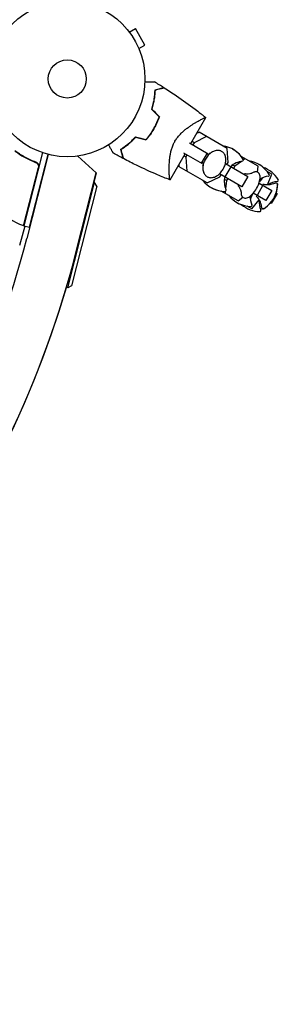
# Model space of a CAD drawing. Units: millimetres. Extents: x -5516 to 5071, y -5313 to 4451.
# Drawn here: x 905 to 1081, y -1171 to -501 of the extents above; entities that cross this region are included whole.
import ezdxf

# ---------------------------------------------------------------- set-up
doc = ezdxf.new("R2010")
doc.units = ezdxf.units.MM
doc.header["$LTSCALE"] = 20
doc.layers.add('2d', color=230, linetype='Continuous')

msp = doc.modelspace()

# ---------------------------------------------------------------- linework, layer by layer
at = {"layer": '2d'}
for p, q in [((978.42, -507.87), (978.41, -507.88)), ((978.42, -507.87), (978.44, -507.91)), ((979.34, -509.07), (983.5, -506.67)), ((990, -517.93), (983.5, -506.67)), ((985.84, -520.33), (990, -517.93)), ((986.4, -521.69), (986.42, -521.73)), ((986.42, -521.73), (986.41, -521.73)), ((1021.4, -585.09), (1031.65, -567.33)), ((1032.16, -580.21), (1023.53, -584.43)), ((1025.48, -578.02), (1027.04, -577.26)), ((1046.19, -588.31), (1027.04, -577.26)), ((1008.82, -587.06), (1008.82, -587.06)), ((1020.5, -584.57), (1033.26, -591.93)), ((1023.53, -584.43), (1022.22, -583.67)), ((1023.53, -584.43), (1022.72, -585.85)), ((1046.85, -597.89), (1046.19, -588.31)), ((920.11, -591.22), (907.41, -641.03)), ((923.95, -592.36), (909.37, -649.6)), ((911.29, -642.02), (923.95, -592.36)), ((956.85, -605), (944.22, -593.51)), ((945.04, -593.4), (944.99, -593.4)), ((945.04, -593.4), (945.04, -593.39)), ((1007.15, -609.77), (1017.4, -592.01)), ((1029.26, -598.86), (1016.5, -591.49)), ((1017.9, -594.19), (1016.58, -593.43)), ((1018.72, -592.78), (1017.9, -594.19)), ((1017.9, -594.19), (1018.56, -603.77)), ((1032.45, -591.46), (1028.45, -598.39)), ((1033.26, -591.93), (1032.76, -592.79)), ((1067.24, -600.47), (1055.76, -593.84)), ((1058.3, -595.31), (1057.25, -596.09)), ((907.22, -640.98), (917.31, -601.39)), ((914.59, -597.5), (916.05, -597.87)), ((1013.44, -600.81), (1013.32, -599.08)), ((1032.59, -611.87), (1013.44, -600.81)), ((1029.75, -598.01), (1029.26, -598.86)), ((1048.57, -600.77), (1044.57, -607.7)), ((1044.95, -598.68), (1060.18, -607.48)), ((1046.03, -599.31), (1046.85, -597.89)), ((1051.36, -600.5), (1049.9, -599.66)), ((1051.36, -600.5), (1050.54, -601.91)), ((1055.85, -597.14), (1051.36, -600.5)), ((1066.77, -604.43), (1067.24, -600.47)), ((943.43, -657.68), (956.85, -605)), ((956.85, -605), (955.2, -611.47)), ((956.85, -605), (956.85, -605)), ((1032.59, -611.87), (1041.22, -607.65)), ((1056.18, -614.41), (1040.95, -605.61)), ((1041.22, -607.65), (1042.03, -606.24)), ((1045.73, -610.25), (1044.27, -609.41)), ((1045.73, -610.25), (1045.06, -615.82)), ((1046.54, -608.84), (1045.73, -610.25)), ((1060.18, -607.48), (1056.18, -614.41)), ((1068.57, -610.43), (1068.36, -610.31)), ((1070.18, -608.4), (1068.57, -610.43)), ((1076.64, -605.9), (1073.49, -604.07)), ((1073.57, -604.12), (1073.55, -604.15)), ((1073.76, -613.16), (1076.64, -605.9)), ((937.4, -683.3), (955.68, -611.59)), ((957.13, -614.02), (939.84, -681.85)), ((955.68, -611.59), (955.2, -611.47)), ((957.13, -614.02), (955.68, -611.59)), ((1070.55, -613.47), (1066.55, -620.39)), ((1067.9, -611.93), (1076.62, -616.97)), ((1068.57, -610.43), (1068.13, -611.21)), ((1076.62, -616.97), (1072.62, -623.9)), ((1053.64, -624.02), (1042.16, -617.4)), ((1044.86, -617.56), (1044.7, -618.86)), ((1053.64, -624.02), (1056.83, -621.63)), ((1062.94, -620.19), (1061.98, -622.6)), ((1062.94, -620.19), (1062.72, -620.07)), ((1063.38, -619.42), (1062.94, -620.19)), ((1063.04, -629.45), (1067.9, -623.32)), ((1072.62, -623.9), (1063.9, -618.86)), ((1080.19, -619.03), (1076.19, -625.96)), ((1080.2, -619.03), (1076.2, -625.96)), ((1079.57, -618.67), (1080.2, -619.03)), ((1063.04, -629.45), (1059.89, -627.63)), ((1059.98, -627.64), (1059.97, -627.68)), ((1076.2, -625.96), (1075.57, -625.6)), ((908.12, -641.21), (904.54, -654.55)), ((907.41, -641.03), (911.29, -642.02)), ((937.4, -683.3), (936.44, -683.05)), ((939.84, -681.85), (937.4, -683.3))]:
    msp.add_line(p, q, dxfattribs=at)
for radius in [53, 13]:
    msp.add_circle((937.04, -541), radius, dxfattribs=at)
for centre, radius, start, end in [((1040.1, -606.27), 20, 31.49389, 81.56518), ((1040.15, -606.3), 20, 38.43481, 60.087), ((1056.47, -596.24), 0.8, 276.6609, 31.49389), ((1057.82, -616.51), 20, 31.49389, 81.56518), ((1058.18, -610.94), 14, 96.6609, 133.39845), ((1057.85, -616.52), 20, 49.91432, 60.04546), ((1063.92, -620.03), 20, 31.49389, 70.13187), ((1045.1, -597.61), 20, 218.43481, 268.50613), ((1058.18, -610.94), 14, 166.60155, 203.3391), ((1075.91, -621.18), 14, 96.6609, 121.74197), ((1074.19, -606.48), 0.8, 276.6609, 31.49389), ((1080.29, -610), 0.8, 276.6609, 31.49389), ((1045.15, -597.64), 20, 239.91299, 261.5652), ((1044.59, -616.81), 0.8, 268.50611, 23.3391), ((1048.93, -605.6), 20, 316.58595, 343.41405), ((1060.6, -612.34), 20, 302.68169, 357.31831), ((1082, -624.7), 14, 96.6609, 124.49957), ((1060.61, -612.34), 20, 341.53696, 357.3294), ((1062.82, -607.85), 20, 218.43481, 268.50613), ((1075.91, -621.18), 14, 178.25803, 203.3391), ((1082, -624.7), 14, 175.50043, 203.3391), ((924.79, -594.17), 50, 224.35031, 249.22721), ((1062.85, -607.86), 20, 239.95453, 250.08565), ((1068.92, -611.37), 20, 229.86813, 268.50613), ((1062.32, -627.04), 0.8, 268.50611, 23.3391), ((1068.42, -630.56), 0.8, 268.50611, 23.3391), ((1060.61, -612.34), 20, 302.6706, 318.46304), ((908.12, -638.12), 3, 249.22721, 252.50878), ((282.93, -490.05), 646.44, 254.28911, 345.71089), ((282.53, -489.35), 682, 254.28911, 345.71089), ((282.53, -489.36), 682, 256.50006, 343.49995)]:
    msp.add_arc(centre, radius, start, end, dxfattribs=at)
for points, knots in [([(990, -542.98), (990.19, -542.98), (990.37, -542.98), (991.35, -542.98), (992.1, -542.98), (993.49, -542.98), (994.11, -542.98), (994.92, -542.98), (995.17, -542.98), (995.61, -542.98), (995.79, -542.98), (996.1, -542.98), (996.22, -542.98), (996.34, -542.98), (996.38, -542.98), (996.42, -542.98), (996.43, -542.98), (996.45, -542.98), (996.46, -542.98), (996.48, -542.98), (996.49, -542.98), (996.49, -542.98)], [0.00295148, 0.00295148, 0.00295148, 0.00295148, 0.00378657, 0.00378657, 0.00757315, 0.00757315, 0.01135972, 0.01135972, 0.013253, 0.013253, 0.01514629, 0.01514629, 0.01703958, 0.01703958, 0.01798622, 0.01798622, 0.01893286, 0.01893286, 0.02271944, 0.02271944, 0.03029258, 0.03029258, 0.03029258, 0.03029258]), ([(996.72, -548.63), (996.7, -549.5), (996.64, -550.44), (996.46, -552.43), (996.34, -553.48), (996.08, -555.12), (995.99, -555.69), (995.77, -556.83), (995.65, -557.41), (995.25, -559.17), (994.93, -560.36), (994.55, -561.59)], [0, 0, 0, 0, 0.00404768, 0.00404768, 0.00809536, 0.00809536, 0.0101192, 0.0101192, 0.01214304, 0.01214304, 0.01619072, 0.01619072, 0.01619072, 0.01619072]), ([(996.92, -548.8), (996.88, -549.66), (996.83, -550.58), (996.65, -552.54), (996.53, -553.57), (996.19, -555.72), (995.98, -556.85), (995.45, -559.15), (995.14, -560.33), (994.78, -561.53)], [0, 0, 0, 0, 0.0039809, 0.0039809, 0.00796179, 0.00796179, 0.01194269, 0.01194269, 0.01592358, 0.01592358, 0.01592358, 0.01592358]), ([(1003, -546.95), (1003, -546.95), (1003, -546.95), (1002.99, -546.95), (1002.99, -546.95), (1002.97, -546.96), (1002.97, -546.96), (1002.96, -546.96), (1002.95, -546.96), (1002.94, -546.96), (1002.94, -546.96), (1002.88, -546.98), (1002.75, -547.02), (1002.41, -547.11), (1002.28, -547.14), (1001.97, -547.22), (1001.8, -547.27), (1001.24, -547.42), (1000.8, -547.54), (999.31, -547.94), (998.11, -548.26), (996.72, -548.63)], [0.0274582, 0.0274582, 0.0274582, 0.0274582, 0.03088331, 0.03088331, 0.03430842, 0.03430842, 0.03602097, 0.03602097, 0.03687725, 0.03687725, 0.03773353, 0.03773353, 0.04115863, 0.04115863, 0.04287119, 0.04287119, 0.04458374, 0.04458374, 0.04800885, 0.04800885, 0.05485906, 0.05485906, 0.05485906, 0.05485906]), ([(1003.25, -547.1), (1003.25, -547.1), (1003.25, -547.1), (1003.24, -547.1), (1003.23, -547.11), (1003.22, -547.11), (1003.21, -547.11), (1003.2, -547.11), (1003.2, -547.12), (1003.19, -547.12), (1003.18, -547.12), (1003.12, -547.14), (1002.98, -547.17), (1002.64, -547.26), (1002.51, -547.3), (1002.2, -547.38), (1002.03, -547.43), (1001.46, -547.58), (1001.01, -547.7), (999.52, -548.1), (998.31, -548.43), (996.92, -548.8)], [0.02748902, 0.02748902, 0.02748902, 0.02748902, 0.03088582, 0.03088582, 0.03431758, 0.03431758, 0.03603346, 0.03603346, 0.0368914, 0.0368914, 0.03774934, 0.03774934, 0.0411811, 0.0411811, 0.04289698, 0.04289698, 0.04461285, 0.04461285, 0.04804461, 0.04804461, 0.05490813, 0.05490813, 0.05490813, 0.05490813]), ([(1003.25, -547.1), (1006.07, -548.87), (1008.87, -550.7), (1015.95, -555.48), (1020.2, -558.52), (1025.59, -562.59), (1026.81, -563.52), (1028.63, -564.94), (1029.24, -565.42), (1030.15, -566.13), (1030.45, -566.37), (1030.9, -566.73), (1031.05, -566.85), (1031.27, -567.03), (1031.35, -567.09), (1031.46, -567.18), (1031.5, -567.21), (1031.55, -567.26), (1031.57, -567.27), (1031.6, -567.29), (1031.61, -567.3), (1031.62, -567.31), (1031.63, -567.32), (1031.63, -567.32)], [0, 0, 0, 0, 10.001335, 10.001335, 25.652133, 25.652133, 30.268367, 30.268367, 32.576984, 32.576984, 33.731356, 33.731356, 34.308549, 34.308549, 34.597147, 34.597147, 34.741446, 34.741446, 34.813595, 34.813595, 34.84967, 34.84967, 34.862298, 34.862298, 34.862298, 34.862298]), ([(999.65, -566.76), (999.16, -568.15), (998.6, -569.53), (997.66, -571.58), (997.33, -572.26), (996.8, -573.28), (996.62, -573.62), (996.25, -574.29), (996.06, -574.63), (995.87, -574.96)], [0, 0, 0, 0, 0.004575061, 0.004575061, 0.006862592, 0.006862592, 0.008006357, 0.008006357, 0.009150122, 0.009150122, 0.009150122, 0.009150122]), ([(999.88, -566.7), (999.38, -568.12), (998.82, -569.52), (997.86, -571.62), (997.52, -572.31), (996.99, -573.35), (996.81, -573.69), (996.43, -574.38), (996.24, -574.73), (996.04, -575.06)], [0, 0, 0, 0, 0.004659396, 0.004659396, 0.006989095, 0.006989095, 0.008153944, 0.008153944, 0.009318793, 0.009318793, 0.009318793, 0.009318793]), ([(1010.52, -583.42), (1010.99, -582.61), (1011.51, -581.84), (1012.33, -580.73), (1012.61, -580.37), (1013.19, -579.68), (1013.49, -579.33), (1014.41, -578.34), (1015.03, -577.73), (1016.28, -576.58), (1016.92, -576.04), (1018.19, -575.02), (1018.82, -574.54), (1020.07, -573.64), (1020.68, -573.22), (1022.48, -572.02), (1023.63, -571.32), (1024.98, -570.54), (1025.24, -570.38), (1025.76, -570.09), (1026.01, -569.95), (1026.75, -569.54), (1027.21, -569.29), (1028.52, -568.6), (1029.27, -568.22), (1030.05, -567.85), (1030.2, -567.78), (1030.47, -567.66), (1030.59, -567.61), (1030.94, -567.46), (1031.13, -567.39), (1031.43, -567.3), (1031.53, -567.28), (1031.61, -567.3), (1031.62, -567.31), (1031.64, -567.33), (1031.65, -567.33), (1031.65, -567.33), (1031.65, -567.33), (1031.65, -567.33)], [0, 0, 0, 0, 0.00278347, 0.00278347, 0.0041752, 0.0041752, 0.00556694, 0.00556694, 0.0083504, 0.0083504, 0.01113387, 0.01113387, 0.01391734, 0.01391734, 0.01670081, 0.01670081, 0.02226775, 0.02226775, 0.02365948, 0.02365948, 0.02505121, 0.02505121, 0.02783468, 0.02783468, 0.03340162, 0.03340162, 0.03479335, 0.03479335, 0.03618509, 0.03618509, 0.03896855, 0.03896855, 0.04175202, 0.04175202, 0.04314376, 0.04314376, 0.04453549, 0.04453549, 0.04453807, 0.04453807, 0.04453807, 0.04453807]), ([(995.87, -574.96), (995.1, -576.3), (994.27, -577.58), (992.97, -579.42), (992.52, -580.03), (991.6, -581.21), (991.13, -581.78), (990.65, -582.34)], [0.009150117, 0.009150117, 0.009150117, 0.009150117, 0.013725915, 0.013725915, 0.016013815, 0.016013815, 0.018301714, 0.018301714, 0.018301714, 0.018301714]), ([(996.04, -575.06), (995.26, -576.42), (994.42, -577.73), (993.09, -579.6), (992.63, -580.21), (991.69, -581.41), (991.21, -582), (990.72, -582.57)], [0.009318793, 0.009318793, 0.009318793, 0.009318793, 0.013978791, 0.013978791, 0.016308789, 0.016308789, 0.018638788, 0.018638788, 0.018638788, 0.018638788]), ([(973.49, -588.87), (974.23, -588.41), (975.02, -587.9), (976.65, -586.75), (977.5, -586.12), (978.79, -585.07), (979.23, -584.71), (980.11, -583.95), (980.56, -583.55), (981.88, -582.33), (982.75, -581.45), (983.62, -580.51)], [0, 0, 0, 0, 0.00404768, 0.00404768, 0.00809536, 0.00809536, 0.0101192, 0.0101192, 0.01214304, 0.01214304, 0.01619072, 0.01619072, 0.01619072, 0.01619072]), ([(973.73, -588.95), (974.46, -588.5), (975.23, -587.99), (976.84, -586.85), (977.67, -586.23), (979.36, -584.87), (980.24, -584.12), (981.97, -582.51), (982.83, -581.66), (983.68, -580.74)], [0, 0, 0, 0, 0.0039809, 0.0039809, 0.00796179, 0.00796179, 0.01194269, 0.01194269, 0.01592358, 0.01592358, 0.01592358, 0.01592358]), ([(1007.15, -609.77), (1007.15, -609.77), (1007.15, -609.77), (1007.15, -609.77), (1007.14, -609.77), (1007.12, -609.76), (1007.1, -609.75), (1007.06, -609.71), (1007.04, -609.67), (1007.01, -609.58), (1006.99, -609.52), (1006.91, -609.15), (1006.84, -608.65), (1006.77, -607.8), (1006.76, -607.62), (1006.73, -607.24), (1006.72, -607.04), (1006.68, -606.4), (1006.66, -605.95), (1006.62, -604.96), (1006.61, -604.43), (1006.59, -603.58), (1006.59, -603.29), (1006.59, -602.7), (1006.59, -602.39), (1006.59, -600.84), (1006.63, -599.5), (1006.76, -597.34), (1006.82, -596.6), (1006.98, -595.06), (1007.07, -594.27), (1007.32, -592.67), (1007.47, -591.85), (1007.84, -590.18), (1008.06, -589.33), (1008.6, -587.62), (1008.91, -586.78), (1009.45, -585.51), (1009.64, -585.09), (1009.96, -584.46), (1010.07, -584.25), (1010.29, -583.83), (1010.4, -583.63), (1010.52, -583.42)], [0.13373661, 0.13373661, 0.13373661, 0.13373661, 0.13375945, 0.13375945, 0.13515596, 0.13515596, 0.13655247, 0.13655247, 0.13794899, 0.13794899, 0.1393455, 0.1393455, 0.14493156, 0.14493156, 0.14632808, 0.14632808, 0.14772459, 0.14772459, 0.15051762, 0.15051762, 0.15331065, 0.15331065, 0.15470716, 0.15470716, 0.15610368, 0.15610368, 0.16168974, 0.16168974, 0.16448277, 0.16448277, 0.16727579, 0.16727579, 0.17006882, 0.17006882, 0.17286185, 0.17286185, 0.17565488, 0.17565488, 0.1770514, 0.1770514, 0.17774965, 0.17774965, 0.17844791, 0.17844791, 0.17844791, 0.17844791]), ([(901.14, -590.07), (903.24, -591.61), (905.48, -593.04), (910.24, -595.64), (912.77, -596.82), (915.47, -597.85)], [0, 0, 0, 0, 0.00859307, 0.00859307, 0.01718614, 0.01718614, 0.01718614, 0.01718614]), ([(915.7, -597.72), (913.01, -596.71), (910.46, -595.53), (907.43, -593.88), (906.83, -593.54), (905.65, -592.84), (905.07, -592.48), (903.35, -591.39), (902.26, -590.64), (901.2, -589.87)], [0.00267622, 0.00267622, 0.00267622, 0.00267622, 0.01136401, 0.01136401, 0.01353595, 0.01353595, 0.0157079, 0.0157079, 0.0200518, 0.0200518, 0.0200518, 0.0200518]), ([(968.48, -591.49), (968.48, -591.49), (968.47, -591.49), (968.46, -591.47), (968.46, -591.46), (968.45, -591.44), (968.44, -591.43), (968.42, -591.4), (968.39, -591.34), (968.33, -591.25), (968.27, -591.14), (968.24, -591.08), (968.04, -590.73), (967.82, -590.35), (967.29, -589.44), (966.98, -588.9), (966.46, -588), (966.27, -587.68), (965.9, -587.03), (965.7, -586.69), (965.41, -586.19), (965.32, -586.03), (965.23, -585.88)], [0.03029254, 0.03029254, 0.03029254, 0.03029254, 0.03788491, 0.03788491, 0.0416811, 0.0416811, 0.04263015, 0.04263015, 0.0435792, 0.04452824, 0.04452824, 0.04547729, 0.04547729, 0.04927348, 0.04927348, 0.05306967, 0.05306967, 0.05496776, 0.05496776, 0.05686586, 0.05686586, 0.05768815, 0.05768815, 0.05768815, 0.05768815]), ([(975.17, -595.15), (975.17, -595.15), (975.17, -595.15), (975.17, -595.14), (975.17, -595.14), (975.16, -595.12), (975.16, -595.12), (975.16, -595.11), (975.16, -595.1), (975.16, -595.09), (975.16, -595.09), (975.14, -595.03), (975.1, -594.89), (975.01, -594.56), (974.98, -594.43), (974.9, -594.12), (974.85, -593.95), (974.7, -593.39), (974.58, -592.95), (974.18, -591.46), (973.86, -590.26), (973.49, -588.87)], [0.0274582, 0.0274582, 0.0274582, 0.0274582, 0.03088331, 0.03088331, 0.03430842, 0.03430842, 0.03602097, 0.03602097, 0.03687725, 0.03687725, 0.03773353, 0.03773353, 0.04115863, 0.04115863, 0.04287119, 0.04287119, 0.04458374, 0.04458374, 0.04800885, 0.04800885, 0.05485906, 0.05485906, 0.05485906, 0.05485906]), ([(975.43, -595.29), (975.43, -595.29), (975.43, -595.29), (975.43, -595.28), (975.42, -595.27), (975.42, -595.26), (975.42, -595.25), (975.42, -595.24), (975.41, -595.24), (975.41, -595.23), (975.41, -595.22), (975.4, -595.16), (975.36, -595.02), (975.27, -594.68), (975.23, -594.55), (975.15, -594.24), (975.1, -594.07), (974.95, -593.5), (974.83, -593.05), (974.43, -591.56), (974.1, -590.35), (973.73, -588.95)], [0.02748902, 0.02748902, 0.02748902, 0.02748902, 0.03088582, 0.03088582, 0.03431758, 0.03431758, 0.03603346, 0.03603346, 0.0368914, 0.0368914, 0.03774934, 0.03774934, 0.0411811, 0.0411811, 0.04289698, 0.04289698, 0.04461285, 0.04461285, 0.04804461, 0.04804461, 0.05490813, 0.05490813, 0.05490813, 0.05490813]), ([(1042.4, -590.32), (1041.78, -589.97), (1041.08, -589.74), (1039.58, -589.59), (1038.78, -589.67), (1037.15, -590.12), (1036.31, -590.5), (1034.69, -591.55), (1033.91, -592.22), (1032.5, -593.75), (1031.86, -594.62), (1030.81, -596.48), (1030.39, -597.46), (1029.79, -599.46), (1029.62, -600.46), (1029.55, -602.4), (1029.66, -603.33), (1030.15, -605.01), (1030.53, -605.76), (1031.43, -606.87), (1031.9, -607.27), (1032.43, -607.58)], [5.912554, 5.912554, 5.912554, 5.912554, 6.205404, 6.205404, 6.510068, 6.510068, 6.832864, 6.832864, 7.162676, 7.162676, 7.49288, 7.49288, 7.822765, 7.822765, 8.152995, 8.152995, 8.482664, 8.482664, 8.804324, 8.804324, 9.054147, 9.054147, 9.054147, 9.054147]), ([(1007.13, -609.76), (1004.27, -608.65), (1001.42, -607.49), (993.79, -604.26), (989.04, -602.1), (981.35, -598.36), (978.38, -596.85), (975.43, -595.29)], [0.016067, 0.016067, 0.016067, 0.016067, 9.2333, 9.2333, 24.884098, 24.884098, 34.885432, 34.885432, 34.885432, 34.885432]), ([(1032.43, -607.58), (1033.06, -607.94), (1033.76, -608.16), (1035.25, -608.31), (1036.05, -608.24), (1037.69, -607.79), (1038.53, -607.4), (1040.15, -606.35), (1040.92, -605.69), (1042.34, -604.15), (1042.97, -603.28), (1044.02, -601.43), (1044.45, -600.44), (1045.04, -598.45), (1045.21, -597.44), (1045.28, -595.5), (1045.18, -594.57), (1044.68, -592.89), (1044.3, -592.14), (1043.4, -591.04), (1042.93, -590.63), (1042.4, -590.32)], [2.770962, 2.770962, 2.770962, 2.770962, 3.063812, 3.063812, 3.368475, 3.368475, 3.691272, 3.691272, 4.021083, 4.021083, 4.351287, 4.351287, 4.681172, 4.681172, 5.011402, 5.011402, 5.341072, 5.341072, 5.662731, 5.662731, 5.912554, 5.912554, 5.912554, 5.912554]), ([(915.47, -597.85), (915.73, -597.94), (915.97, -598.08), (916.31, -598.33), (916.42, -598.42), (916.61, -598.62), (916.71, -598.72), (916.96, -599.05), (917.1, -599.3), (917.25, -599.69), (917.29, -599.83), (917.36, -600.1), (917.38, -600.24), (917.39, -600.38)], [0, 0, 0, 0, 0.000839577, 0.000839577, 0.001259366, 0.001259366, 0.001679155, 0.001679155, 0.002518732, 0.002518732, 0.002938521, 0.002938521, 0.00335831, 0.00335831, 0.00335831, 0.00335831]), ([(915.7, -597.72), (915.87, -597.78), (916.03, -597.86), (916.34, -598.05), (916.49, -598.16), (916.76, -598.4), (916.89, -598.53), (917.11, -598.81), (917.21, -598.97), (917.38, -599.29), (917.45, -599.46), (917.56, -599.81), (917.6, -599.99), (917.64, -600.36), (917.65, -600.54), (917.62, -600.9), (917.6, -601.09), (917.55, -601.27)], [0, 0, 0, 0, 0.000547232, 0.000547232, 0.001094464, 0.001094464, 0.001641696, 0.001641696, 0.002188928, 0.002188928, 0.002736159, 0.002736159, 0.003283391, 0.003283391, 0.003830623, 0.003830623, 0.004377855, 0.004377855, 0.004377855, 0.004377855]), ([(916.3, -598.32), (916.38, -598.39), (916.45, -598.45), (916.61, -598.62), (916.71, -598.72), (916.96, -599.05), (917.1, -599.3), (917.25, -599.69), (917.29, -599.83), (917.36, -600.1), (917.38, -600.24), (917.39, -600.38)], [0.000970326, 0.000970326, 0.000970326, 0.000970326, 0.001259366, 0.001259366, 0.001679155, 0.001679155, 0.002518732, 0.002518732, 0.002938521, 0.002938521, 0.00335831, 0.00335831, 0.00335831, 0.00335831]), ([(1007.13, -609.76), (1007.11, -609.75), (1007.1, -609.75), (1007.06, -609.71), (1007.04, -609.67), (1007.01, -609.58), (1006.99, -609.52), (1006.97, -609.41), (1006.96, -609.37), (1006.95, -609.33)], [0.135288731, 0.135288731, 0.135288731, 0.135288731, 0.136552475, 0.136552475, 0.13794899, 0.13794899, 0.139345504, 0.139345504, 0.140000336, 0.140000336, 0.140000336, 0.140000336]), ([(1007.15, -609.77), (1007.15, -609.77), (1007.15, -609.77), (1007.15, -609.77), (1007.15, -609.77), (1007.14, -609.77)], [0.1337367575, 0.1337367575, 0.1337367575, 0.1337367575, 0.133759446, 0.133759446, 0.1344924843, 0.1344924843, 0.1344924843, 0.1344924843]), ([(1063.07, -605.17), (1063.06, -605.18), (1063.02, -605.2), (1062.82, -605.29), (1062.59, -605.39), (1061.83, -605.61), (1061.3, -605.73), (1059.88, -605.83), (1058.99, -605.8), (1058, -605.6), (1058, -605.6), (1058, -605.6)], [0.9437097, 0.9437097, 0.9437097, 0.9437097, 1.0176386, 1.0176386, 1.1520728, 1.1520728, 1.2903622, 1.2903622, 1.4286517, 1.4286517, 1.4288169, 1.4288169, 1.4288169, 1.4288169]), ([(1067.11, -604.59), (1066.88, -604.46), (1066.63, -604.36), (1066.1, -604.25), (1065.83, -604.23), (1065.28, -604.27), (1065.01, -604.32), (1064.46, -604.47), (1064.18, -604.58), (1063.62, -604.84), (1063.34, -605), (1063.06, -605.18)], [4.712389, 4.712389, 4.712389, 4.712389, 4.8506784, 4.8506784, 4.9889678, 4.9889678, 5.1272573, 5.1272573, 5.2655467, 5.2655467, 5.4038362, 5.4038362, 5.4038362, 5.4038362]), ([(1068.1, -611.31), (1068.27, -610.72), (1068.41, -610.14), (1068.59, -609.04), (1068.64, -608.51), (1068.63, -607.52), (1068.59, -607.05), (1068.38, -606.18), (1068.22, -605.79), (1067.77, -605.09), (1067.47, -604.8), (1067.11, -604.59)], [3.6492, 3.6492, 3.6492, 3.6492, 3.861838, 3.861838, 4.074475, 4.074475, 4.287113, 4.287113, 4.499751, 4.499751, 4.712389, 4.712389, 4.712389, 4.712389]), ([(1053.46, -613.45), (1054.11, -614.19), (1054.57, -614.93), (1055.21, -616.2), (1055.38, -616.73), (1055.58, -617.52), (1055.61, -617.78), (1055.63, -618.01), (1055.63, -618.05), (1055.63, -618.07)], [4.8543684, 4.8543684, 4.8543684, 4.8543684, 4.9889678, 4.9889678, 5.1272573, 5.1272573, 5.2655467, 5.2655467, 5.3394756, 5.3394756, 5.3394756, 5.3394756]), ([(1078.98, -612.04), (1078.62, -612.2), (1078.19, -612.37), (1077.17, -612.7), (1076.57, -612.86), (1075.14, -613.1), (1074.3, -613.18), (1072.51, -613.14), (1071.56, -613.04), (1070.57, -612.81)], [1.3692176, 1.3692176, 1.3692176, 1.3692176, 1.4095334, 1.4095334, 1.4498491, 1.4498491, 1.4901648, 1.4901648, 1.5263513, 1.5263513, 1.5263513, 1.5263513]), ([(1080.03, -612.05), (1079.95, -612.01), (1079.87, -611.97), (1079.7, -611.93), (1079.62, -611.92), (1079.46, -611.91), (1079.39, -611.92), (1079.26, -611.94), (1079.2, -611.96), (1079.08, -612), (1079.03, -612.02), (1078.98, -612.04)], [4.712389, 4.712389, 4.712389, 4.712389, 4.7527047, 4.7527047, 4.7930205, 4.7930205, 4.8333362, 4.8333362, 4.8736519, 4.8736519, 4.9139677, 4.9139677, 4.9139677, 4.9139677]), ([(1080.58, -613.27), (1080.58, -613.2), (1080.58, -613.12), (1080.57, -612.97), (1080.56, -612.89), (1080.53, -612.73), (1080.51, -612.65), (1080.43, -612.47), (1080.38, -612.38), (1080.24, -612.2), (1080.14, -612.11), (1080.03, -612.05)], [4.4344246, 4.4344246, 4.4344246, 4.4344246, 4.4900175, 4.4900175, 4.5456103, 4.5456103, 4.6012032, 4.6012032, 4.6567961, 4.6567961, 4.712389, 4.712389, 4.712389, 4.712389]), ([(1080.05, -612.06), (1080.16, -612.12), (1080.25, -612.21), (1080.4, -612.38), (1080.45, -612.48), (1080.52, -612.65), (1080.54, -612.74), (1080.58, -612.9), (1080.59, -612.98), (1080.59, -613.13), (1080.59, -613.2), (1080.59, -613.28)], [4.712389, 4.712389, 4.712389, 4.712389, 4.7677188, 4.7677188, 4.8230485, 4.8230485, 4.8783783, 4.8783783, 4.9337081, 4.9337081, 4.9890379, 4.9890379, 4.9890379, 4.9890379]), ([(1055.63, -618.04), (1055.61, -618.38), (1055.62, -618.7), (1055.67, -619.31), (1055.72, -619.61), (1055.86, -620.17), (1055.95, -620.43), (1056.2, -620.92), (1056.35, -621.15), (1056.71, -621.54), (1056.91, -621.71), (1057.15, -621.85)], [0.8793492, 0.8793492, 0.8793492, 0.8793492, 1.0176386, 1.0176386, 1.155928, 1.155928, 1.2942175, 1.2942175, 1.4325069, 1.4325069, 1.5707963, 1.5707963, 1.5707963, 1.5707963]), ([(1057.15, -621.85), (1057.5, -622.05), (1057.91, -622.17), (1058.74, -622.21), (1059.16, -622.15), (1060.01, -621.9), (1060.44, -621.71), (1061.3, -621.21), (1061.74, -620.9), (1062.6, -620.19), (1063.03, -619.79), (1063.46, -619.34)], [1.570796, 1.570796, 1.570796, 1.570796, 1.783434, 1.783434, 1.996072, 1.996072, 2.20871, 2.20871, 2.421348, 2.421348, 2.633986, 2.633986, 2.633986, 2.633986]), ([(1065.99, -620.74), (1066.69, -621.48), (1067.25, -622.25), (1068.18, -623.78), (1068.53, -624.54), (1069.04, -625.9), (1069.2, -626.5), (1069.43, -627.55), (1069.49, -628.01), (1069.53, -628.4)], [4.7568341, 4.7568341, 4.7568341, 4.7568341, 4.7930205, 4.7930205, 4.8333362, 4.8333362, 4.8736519, 4.8736519, 4.9139677, 4.9139677, 4.9139677, 4.9139677]), ([(1069.53, -628.4), (1069.54, -628.46), (1069.55, -628.51), (1069.57, -628.63), (1069.59, -628.69), (1069.63, -628.82), (1069.67, -628.89), (1069.75, -629.02), (1069.8, -629.08), (1069.92, -629.21), (1069.99, -629.26), (1070.07, -629.31)], [1.3692176, 1.3692176, 1.3692176, 1.3692176, 1.4095334, 1.4095334, 1.4498491, 1.4498491, 1.4901648, 1.4901648, 1.5304806, 1.5304806, 1.5707963, 1.5707963, 1.5707963, 1.5707963]), ([(1070.07, -629.31), (1070.18, -629.37), (1070.3, -629.41), (1070.52, -629.45), (1070.63, -629.45), (1070.82, -629.42), (1070.91, -629.4), (1071.06, -629.35), (1071.13, -629.32), (1071.27, -629.25), (1071.33, -629.21), (1071.4, -629.17)], [1.5707963, 1.5707963, 1.5707963, 1.5707963, 1.6263892, 1.6263892, 1.6819821, 1.6819821, 1.737575, 1.737575, 1.7931678, 1.7931678, 1.8487607, 1.8487607, 1.8487607, 1.8487607]), ([(1071.41, -629.18), (1071.34, -629.22), (1071.28, -629.26), (1071.14, -629.33), (1071.07, -629.36), (1070.92, -629.41), (1070.83, -629.43), (1070.64, -629.46), (1070.54, -629.46), (1070.31, -629.42), (1070.19, -629.38), (1070.08, -629.32)], [1.2941474, 1.2941474, 1.2941474, 1.2941474, 1.3494772, 1.3494772, 1.404807, 1.404807, 1.4601368, 1.4601368, 1.5154665, 1.5154665, 1.5707963, 1.5707963, 1.5707963, 1.5707963])]:
    msp.add_open_spline(points, degree=3, knots=knots, dxfattribs=at)
for points in [[(1003, -546.95), (1000.85, -545.6), (998.68, -544.27), (996.49, -542.98)], [(994.55, -561.59), (996.26, -563.31), (997.96, -565.04), (999.65, -566.76)], [(994.78, -561.53), (996.48, -563.26), (998.18, -564.98), (999.88, -566.7)], [(983.62, -580.51), (985.97, -581.13), (988.31, -581.74), (990.65, -582.34)], [(983.68, -580.74), (986.04, -581.35), (988.38, -581.96), (990.72, -582.57)], [(975.17, -595.15), (972.93, -593.96), (970.69, -592.74), (968.48, -591.49)], [(1034.4, -591.84), (1034.24, -591.84), (1034.06, -591.83), (1033.86, -591.8)], [(917.39, -600.38), (917.42, -600.72), (917.4, -601.06), (917.31, -601.39)], [(1029.44, -599.44), (1029.57, -599.61), (1029.67, -599.76), (1029.75, -599.9)], [(1080.04, -612.06), (1080.04, -612.06), (1080.04, -612.06), (1080.05, -612.06)], [(1070.08, -629.32), (1070.08, -629.32), (1070.08, -629.31), (1070.08, -629.31)]]:
    msp.add_open_spline(points, degree=3, dxfattribs=at)

doc.saveas('drawing.dxf')
